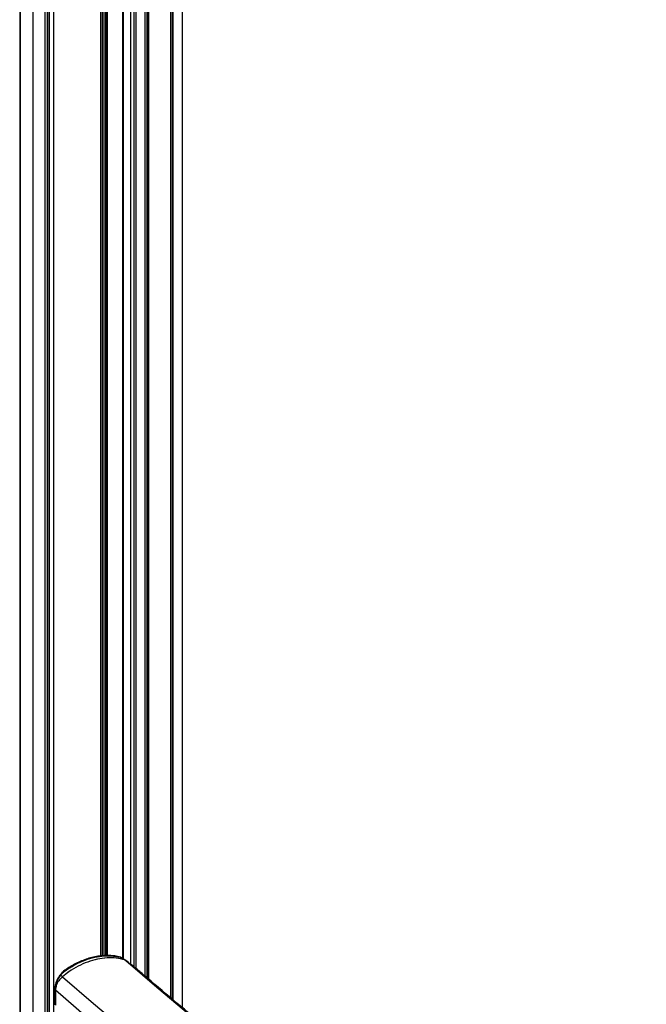
# Model space of a CAD drawing. Units: millimetres. Extents: x -5582 to 10754, y -4375 to 7070.
# Drawn here: x 8608 to 8939, y -1054 to -534 of the extents above; entities that cross this region are included whole.
import ezdxf

# ---------------------------------------------------------------- set-up
doc = ezdxf.new("R2010")
doc.units = ezdxf.units.MM

msp = doc.modelspace()

# ---------------------------------------------------------------- linework, layer by layer
for p, q in [((8607.89, 29.37), (8607.89, -1465.74)), ((8608.18, 25.81), (8608.18, -1465.66)), ((8614.79, 9.31), (8614.79, -1475.86)), ((8621.12, -189.9), (8621.12, -1477.19)), ((8622.42, -192.05), (8622.42, -1476.84)), ((8622.74, -1476.55), (8622.74, -192.58)), ((8623.38, -193.65), (8623.38, -1452.09)), ((8623.41, -193.7), (8623.41, -1452.17)), ((8623.51, -193.86), (8623.51, -1452.29)), ((8625.7, -197.49), (8625.7, -1452.75)), ((8650.62, -238.83), (8650.62, -1028.67)), ((8651.58, -1028.55), (8651.58, -240.41)), ((8652.5, -1028.52), (8652.5, -241.94)), ((8653.29, -1028.48), (8653.29, -243.19)), ((8654.02, -1028.46), (8654.02, -244.01)), ((8654.17, -1028.45), (8654.17, -244.16)), ((8654.32, -1028.44), (8654.32, -244.19)), ((8662.35, -1029.94), (8662.35, -321.78)), ((8662.67, -1030.21), (8662.67, -322.19)), ((8666.63, -1033.24), (8666.63, -325.82)), ((8668.19, -327.19), (8668.19, -1034.43)), ((8669.2, -328.08), (8669.2, -1035.21)), ((8674.18, -1039.41), (8674.18, -332.37)), ((8675.19, -1040.29), (8675.19, -333.24)), ((8675.51, -1040.56), (8675.51, -333.52)), ((8675.97, -333.91), (8675.97, -1040.95)), ((8687.42, -343.72), (8687.42, -1050.63)), ((8687.55, -343.83), (8687.55, -1050.74)), ((8688.34, -344.49), (8688.34, -1051.41)), ((8688.8, -344.88), (8688.8, -1051.8)), ((8693.57, -348.87), (8693.57, -1055.77)), ((8660.7, -1029.23), (8660.48, -1029.16)), ((8662.18, -1029.9), (8663.37, -1030.76)), ((8663.86, -1031.12), (8663.37, -1030.76)), ((8663.59, -1030.88), (8663.37, -1030.76)), ((8664, -1031.18), (8663.6, -1030.88)), ((8630.11, -1037.57), (8629.18, -1038.74)), ((8629.55, -1038.83), (8630.49, -1037.64)), ((8629.55, -1038.83), (8630.48, -1039.65)), ((8630.1, -1037.55), (8630.09, -1037.56)), ((8626.42, -1046.12), (8626.42, -1054.21)), ((8626.61, -1054.56), (8626.61, -1046.47)), ((8626.81, -1046.65), (8626.81, -1054.74))]:
    msp.add_line(p, q)
at = {"flags": 128}
for points in [[(8660.91, -1029.32), (8660.81, -1029.24), (8660.71, -1029.21)], [(8663.86, -1031.12), (8680.29, -1045.24), (8697.05, -1059.23)], [(8629.55, -1038.83), (8629.43, -1038.77), (8629.32, -1038.73), (8629.24, -1038.71), (8629.19, -1038.72), (8629.17, -1038.73)], [(8630.49, -1037.64), (8630.36, -1037.58), (8630.26, -1037.54), (8630.17, -1037.53), (8630.12, -1037.54), (8630.1, -1037.55)], [(8630.48, -1039.65), (8646.79, -1053.75), (8663.42, -1067.73)], [(8626.81, -1046.65), (8626.79, -1046.63), (8626.76, -1046.61), (8626.73, -1046.59), (8626.71, -1046.56), (8626.68, -1046.54), (8626.66, -1046.52), (8626.63, -1046.49), (8626.61, -1046.47)], [(8626.81, -1046.65), (8643.17, -1060.8)]]:
    msp.add_lwpolyline(points, dxfattribs=at)
for centre, radius, start, end in [((8662.16, -1030.21), 0.302, 54.3108, 86.5598), ((8663.83, -1031.41), 0.296, 53.3835, 84.9678), ((8630.95, -1038.24), 1.1, 128.3378, 141.1422), ((8625.11, -1041.83), 6.81, 37.8873, 40.7671), ((8626.89, -1046.11), 0.462, 181.2603, 232.5367)]:
    msp.add_arc(centre, radius, start, end)
for points, knots in [([(8617.95, -182.32), (8626.44, -189.71), (8643.43, -204.51), (8669.9, -226.29), (8697.08, -247.77), (8725.1, -268.97), (8753.93, -289.89), (8783.57, -310.5), (8813.94, -330.76), (8845.73, -351.1), (8878.99, -371.48), (8913.77, -391.88), (8949.36, -411.85), (8984.42, -430.67), (9018.83, -448.39), (9052.5, -465.04), (9086.72, -481.31), (9121.57, -497.22), (9157.03, -512.76), (9193.1, -527.91), (9229.65, -542.68), (9254.44, -552.17), (9266.83, -556.91)], [0, 0, 0, 0, 0.049867, 0.099744, 0.149621, 0.199488, 0.249694, 0.299911, 0.350128, 0.400334, 0.453958, 0.507581, 0.561309, 0.615036, 0.663001, 0.710975, 0.75895, 0.806914, 0.855181, 0.903457, 0.951733, 1, 1, 1, 1]), ([(9267.34, -560.17), (9255.03, -555.46), (9230.41, -546.04), (9194.11, -531.38), (9158.28, -516.33), (9122.9, -500.84), (9087.99, -484.92), (9053.56, -468.57), (9019.7, -451.82), (8985.19, -434.06), (8950.13, -415.24), (8914.58, -395.29), (8879.79, -374.88), (8846.57, -354.53), (8814.91, -334.28), (8784.76, -314.17), (8755.33, -293.72), (8726.56, -272.87), (8698.48, -251.65), (8671.12, -230.04), (8644.47, -208.13), (8627.38, -193.24), (8618.83, -185.79)], [0, 0, 0, 0, 0.047963, 0.095935, 0.143907, 0.19187, 0.240135, 0.288409, 0.336683, 0.384948, 0.438578, 0.492208, 0.545942, 0.599677, 0.649542, 0.699418, 0.749294, 0.799159, 0.849364, 0.89958, 0.949795, 1, 1, 1, 1]), ([(8653.57, -243.39), (8662.71, -251.3), (8680.99, -267.12), (8709.58, -290.38), (8739.01, -313.29), (8770.99, -337.04), (8805.67, -361.55), (8843.23, -386.73), (8881.92, -411.34), (8921.71, -435.37), (8962.55, -458.78), (9003.03, -480.8), (9043, -501.49), (9081.92, -520.7), (9121.18, -539.2), (9160.73, -556.98), (9200.98, -574.23), (9240.96, -590.63), (9267.84, -601), (9280.83, -606.01)], [0, 0, 0, 0, 0.055263, 0.110541, 0.165818, 0.221082, 0.285434, 0.34983, 0.414248, 0.478666, 0.543062, 0.607414, 0.665331, 0.723247, 0.779308, 0.83539, 0.89148, 0.947562, 1, 1, 1, 1]), ([(8654.34, -244.17), (8655.11, -244.84), (8661.54, -250.45), (8673.28, -260.47), (8689.21, -273.86), (8704.15, -286.11), (8718.9, -297.91), (8733.93, -309.58), (8749.9, -321.69), (8766.55, -334), (8783.9, -346.5), (8801.52, -358.88), (8819.41, -371.13), (8837.56, -383.25), (8855.98, -395.23), (8874.66, -407.09), (8893.59, -418.8), (8912.77, -430.37), (8932.2, -441.81), (8951.86, -453.09), (8971.77, -464.23), (8991.91, -475.22), (9012.3, -486.07), (9032.94, -496.78), (9053.81, -507.34), (9074.91, -517.75), (9096.24, -528.01), (9117.78, -538.11), (9139.53, -548.04), (9161.48, -557.81), (9183.63, -567.42), (9205.99, -576.86), (9228.56, -586.15), (9251.36, -595.27), (9268.79, -602.11), (9278.68, -605.85), (9280.83, -606.67)], [0, 0, 0, 0, 0.004696, 0.039143, 0.070348, 0.099192, 0.126239, 0.154945, 0.183709, 0.214757, 0.245812, 0.276872, 0.307936, 0.339004, 0.370074, 0.401144, 0.432213, 0.46328, 0.494344, 0.525406, 0.556426, 0.587463, 0.618523, 0.649599, 0.680687, 0.711779, 0.74287, 0.773953, 0.805022, 0.83607, 0.867094, 0.898116, 0.92918, 0.960261, 0.991348, 1, 1, 1, 1]), ([(8660.48, -1029.16), (8660.37, -1029.14), (8659.39, -1028.85), (8657.38, -1028.58), (8654.46, -1028.38), (8651.43, -1028.51), (8648.35, -1028.93), (8645.24, -1029.65), (8642.12, -1030.64), (8639.05, -1031.92), (8636.05, -1033.45), (8633.16, -1035.25), (8631.23, -1036.57), (8630.32, -1037.35), (8630.28, -1037.39)], [0, 0, 0, 0, 0.011238, 0.108374, 0.206532, 0.305331, 0.403319, 0.501633, 0.600844, 0.699315, 0.797567, 0.896575, 0.995149, 1, 1, 1, 1]), ([(8663.37, -1030.76), (8661.88, -1030.4), (8658.92, -1029.67), (8654, -1029.59), (8648.91, -1030.27), (8643.74, -1031.75), (8638.67, -1034), (8634.2, -1036.67), (8631.6, -1038.75), (8630.48, -1039.65)], [0, 0, 0, 0, 0.147234, 0.294473, 0.442563, 0.590654, 0.739251, 0.887844, 1, 1, 1, 1]), ([(8663.37, -1030.76), (8661.89, -1030.4), (8658.93, -1029.68), (8654.03, -1029.59), (8648.95, -1030.27), (8643.78, -1031.74), (8638.71, -1033.99), (8634.22, -1036.66), (8631.61, -1038.75), (8630.48, -1039.65)], [0, 0, 0, 0, 0.146747, 0.2935, 0.441586, 0.589673, 0.73827, 0.886862, 1, 1, 1, 1]), ([(8630.49, -1037.64), (8630.79, -1037.41), (8632.58, -1036.01), (8636.07, -1033.72), (8641.08, -1031.25), (8646.23, -1029.54), (8651.34, -1028.62), (8656.33, -1028.46), (8659.39, -1029.03), (8660.91, -1029.32)], [0, 0, 0, 0, 0.032733, 0.194222, 0.355716, 0.516767, 0.677819, 0.838912, 1, 1, 1, 1]), ([(8661.74, -1029.6), (8661.57, -1029.52), (8661.23, -1029.35), (8660.9, -1029.27), (8660.72, -1029.22)], [0, 0, 0, 0, 0.485989, 1, 1, 1, 1]), ([(8660.91, -1029.32), (8661.05, -1029.36), (8661.31, -1029.44), (8661.73, -1029.63), (8662.02, -1029.79), (8662.14, -1029.88), (8662.18, -1029.9)], [0, 0, 0, 0, 0.329146, 0.656366, 0.896517, 1, 1, 1, 1]), ([(8662.33, -1029.96), (8662.17, -1029.85), (8661.99, -1029.72), (8661.77, -1029.62), (8661.74, -1029.6)], [0, 0, 0, 0, 0.853578, 1, 1, 1, 1]), ([(8663.6, -1030.87), (8663.34, -1030.69), (8662.92, -1030.38), (8662.5, -1030.08), (8662.33, -1029.96)], [0, 0, 0, 0, 0.602191, 1, 1, 1, 1]), ([(8663.81, -1031.13), (8663.76, -1031.05), (8663.66, -1030.88), (8663.47, -1030.8), (8663.37, -1030.76)], [0, 0, 0, 0, 0.470094, 1, 1, 1, 1]), ([(8670.74, -1036.47), (8670.44, -1036.21), (8668.18, -1034.26), (8665.86, -1032.57), (8663.86, -1031.12)], [0, 0, 0, 0, 0.136235, 1, 1, 1, 1]), ([(8629.18, -1038.74), (8628.88, -1039.16), (8628.23, -1040.05), (8627.45, -1041.57), (8626.85, -1043.19), (8626.48, -1044.73), (8626.45, -1045.68), (8626.44, -1046.12)], [0, 0, 0, 0, 0.1886017, 0.3989834, 0.6081902, 0.8189039, 1, 1, 1, 1]), ([(8626.61, -1046.47), (8626.67, -1045.64), (8626.81, -1043.97), (8627.81, -1041.47), (8628.82, -1039.78), (8629.41, -1039.01), (8629.55, -1038.83)], [0, 0, 0, 0, 0.332419, 0.664403, 0.921179, 1, 1, 1, 1]), ([(8630.48, -1039.65), (8629.77, -1040.34), (8628.36, -1041.73), (8627.06, -1044.25), (8626.89, -1045.87), (8626.81, -1046.65)], [0, 0, 0, 0, 0.3397, 0.679553, 1, 1, 1, 1]), ([(8630.48, -1039.65), (8629.77, -1040.34), (8628.36, -1041.73), (8627.06, -1044.25), (8626.89, -1045.87), (8626.81, -1046.65)], [0, 0, 0, 0, 0.3397, 0.679553, 1, 1, 1, 1]), ([(9280.83, -1387.97), (9279.75, -1387.56), (9271, -1384.21), (9254.69, -1377.81), (9232.01, -1368.71), (9209.55, -1359.44), (9187.28, -1350.01), (9165.22, -1340.42), (9143.37, -1330.67), (9121.74, -1320.76), (9100.32, -1310.7), (9079.13, -1300.49), (9058.16, -1290.12), (9037.42, -1279.6), (9016.91, -1268.94), (8996.64, -1258.12), (8976.6, -1247.17), (8956.81, -1236.06), (8937.26, -1224.82), (8917.95, -1213.44), (8898.9, -1201.91), (8880.1, -1190.26), (8861.56, -1178.46), (8843.27, -1166.54), (8825.25, -1154.48), (8807.49, -1142.3), (8790, -1129.99), (8772.78, -1117.55), (8755.84, -1105), (8739.16, -1092.32), (8722.77, -1079.52), (8706.66, -1066.61), (8690.84, -1053.57), (8678.89, -1043.51), (8672.28, -1037.77), (8670.76, -1036.45)], [0, 0, 0, 0, 0.004479, 0.03629, 0.0681, 0.099911, 0.13172, 0.16353, 0.195339, 0.227147, 0.258955, 0.290763, 0.32257, 0.354377, 0.386184, 0.41799, 0.449796, 0.481602, 0.513407, 0.545212, 0.577017, 0.608822, 0.640626, 0.672431, 0.704235, 0.736039, 0.767844, 0.799649, 0.831453, 0.863258, 0.895064, 0.926869, 0.958676, 0.990482, 1, 1, 1, 1])]:
    msp.add_open_spline(points, degree=3, knots=knots)

doc.saveas('drawing.dxf')
